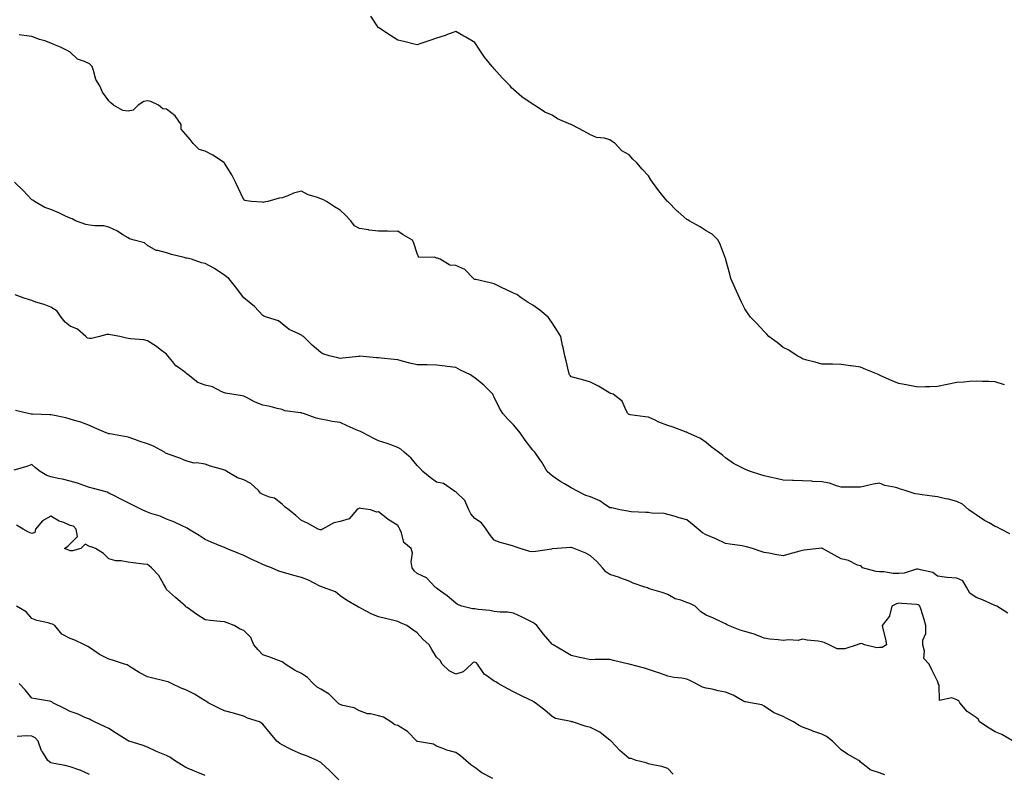
# Model space of a CAD drawing. Units: inches. Extents: x 971123 to 973763, y 7358618 to 7361258.
# Drawn here: x 971712 to 972223, y 7359265 to 7359656 of the extents above; entities that cross this region are included whole.
import ezdxf

# ---------------------------------------------------------------- set-up
doc = ezdxf.new("R2010")
doc.units = ezdxf.units.IN
doc.header["$MEASUREMENT"] = 0
doc.layers.add('Contour_97117358', color=7, linetype='Continuous', true_color=0x282a88)

msp = doc.modelspace()

# ---------------------------------------------------------------- linework, layer by layer
at = {"layer": 'Contour_97117358'}
for points in [[(972222.89, 7359466.76, 3303), (972218.05, 7359468.45, 3303), (972214.69, 7359468.56, 3303), (972211.37, 7359468.6, 3303), (972208.05, 7359468.7, 3303), (972204.62, 7359468.5, 3303), (972201.72, 7359468.25, 3303), (972198.05, 7359468.04, 3303), (972193.08, 7359466.95, 3303), (972193.03, 7359466.94, 3303), (972188.05, 7359465.87, 3303), (972184.15, 7359465.81, 3303), (972181.86, 7359465.73, 3303), (972178.05, 7359465.68, 3303), (972173.51, 7359466.46, 3303), (972172.72, 7359466.59, 3303), (972168.05, 7359467.43, 3303), (972164.9, 7359468.77, 3303), (972158.25, 7359471.73, 3303), (972158.05, 7359471.81, 3303), (972157.97, 7359471.84, 3303), (972157.72, 7359471.92, 3303), (972150.93, 7359474.8, 3303), (972148.05, 7359476, 3303), (972143.29, 7359476.68, 3303), (972142.87, 7359476.74, 3303), (972138.05, 7359477.41, 3303), (972133.65, 7359477.52, 3303), (972132.42, 7359477.55, 3303), (972128.05, 7359477.61, 3303), (972124.66, 7359478.53, 3303), (972120.34, 7359479.63, 3303), (972118.05, 7359480.23, 3303), (972117.03, 7359480.9, 3303), (972115.29, 7359481.92, 3303), (972110.88, 7359484.75, 3303), (972108.05, 7359486.21, 3303), (972104.92, 7359488.79, 3303), (972100.62, 7359491.92, 3303), (972099.38, 7359493.25, 3303), (972098.05, 7359494.51, 3303), (972094.54, 7359498.41, 3303), (972090.97, 7359501.92, 3303), (972089.81, 7359503.68, 3303), (972088.05, 7359506.28, 3303), (972086.19, 7359510.06, 3303), (972085.25, 7359511.92, 3303), (972083.03, 7359516.9, 3303), (972082.99, 7359516.97, 3303), (972080.82, 7359521.92, 3303), (972080.29, 7359524.15, 3303), (972078.26, 7359531.71, 3303), (972078.21, 7359531.92, 3303), (972078.18, 7359532.05, 3303), (972078.05, 7359532.41, 3303), (972075.41, 7359539.28, 3303), (972074.17, 7359541.92, 3303), (972071.09, 7359544.95, 3303), (972068.05, 7359546.75, 3303), (972064.95, 7359548.83, 3303), (972059.18, 7359551.92, 3303), (972058.52, 7359552.39, 3303), (972058.05, 7359552.65, 3303), (972053.49, 7359556.49, 3303), (972053.01, 7359556.88, 3303), (972048.05, 7359561.88, 3303), (972048.03, 7359561.9, 3303), (972048.02, 7359561.92, 3303), (972047.87, 7359562.1, 3303), (972043.53, 7359567.4, 3303), (972040.12, 7359571.92, 3303), (972039.37, 7359573.23, 3303), (972038.05, 7359575.2, 3303), (972034.77, 7359578.64, 3303), (972032.01, 7359581.92, 3303), (972030, 7359583.88, 3303), (972028.05, 7359586.17, 3303), (972024.33, 7359588.2, 3303), (972020.78, 7359591.92, 3303), (972019.21, 7359593.08, 3303), (972018.05, 7359593.97, 3303), (972015.25, 7359594.73, 3303), (972011.19, 7359595.06, 3303), (972008.05, 7359596.54, 3303), (972004.57, 7359598.44, 3303), (971998.35, 7359601.62, 3303), (971998.05, 7359601.77, 3303), (971997.94, 7359601.82, 3303), (971997.85, 7359601.92, 3303), (971990.86, 7359604.73, 3303), (971988.05, 7359606.61, 3303), (971984.33, 7359608.19, 3303), (971979.03, 7359611.92, 3303), (971978.3, 7359612.18, 3303), (971978.05, 7359612.31, 3303), (971976.77, 7359613.2, 3303), (971972.29, 7359616.16, 3303), (971968.05, 7359619.95, 3303), (971967.05, 7359620.92, 3303), (971966.3, 7359621.92, 3303), (971962.24, 7359626.1, 3303), (971958.05, 7359630.71, 3303), (971957.46, 7359631.33, 3303), (971957, 7359631.92, 3303), (971952.97, 7359636.84, 3303), (971952.7, 7359637.27, 3303), (971949.54, 7359641.92, 3303), (971948.98, 7359642.84, 3303), (971948.05, 7359644.42, 3303), (971943.26, 7359647.13, 3303), (971942.31, 7359647.66, 3303), (971938.05, 7359650.07, 3303), (971935.19, 7359649.06, 3303), (971932.07, 7359647.9, 3303), (971928.05, 7359646.6, 3303), (971924.61, 7359645.36, 3303), (971919.94, 7359643.82, 3303), (971918.05, 7359643.16, 3303), (971916.49, 7359643.48, 3303), (971911.08, 7359644.94, 3303), (971908.05, 7359645.51, 3303), (971904.22, 7359648.09, 3303), (971898.22, 7359651.92, 3303), (971898.05, 7359652.07, 3303), (971894.09, 7359657.96, 3303)], [(972225.61, 7359389.47, 3304), (972220.97, 7359391.92, 3304), (972219.03, 7359392.9, 3304), (972218.05, 7359393.32, 3304), (972214.81, 7359395.16, 3304), (972212.51, 7359396.38, 3304), (972208.05, 7359399.42, 3304), (972206.54, 7359400.4, 3304), (972204.34, 7359401.92, 3304), (972201.03, 7359404.9, 3304), (972198.05, 7359406.37, 3304), (972193.7, 7359407.57, 3304), (972192.21, 7359407.76, 3304), (972188.05, 7359408.65, 3304), (972185.22, 7359409.09, 3304), (972180.18, 7359409.8, 3304), (972178.05, 7359410.12, 3304), (972176.47, 7359410.33, 3304), (972171.31, 7359411.92, 3304), (972168.83, 7359412.7, 3304), (972168.05, 7359413.09, 3304), (972166.36, 7359413.61, 3304), (972160.68, 7359414.55, 3304), (972158.05, 7359415.79, 3304), (972154.74, 7359415.23, 3304), (972150.29, 7359414.16, 3304), (972148.05, 7359413.73, 3304), (972146.21, 7359413.76, 3304), (972139.92, 7359413.79, 3304), (972138.05, 7359413.8, 3304), (972135.59, 7359414.38, 3304), (972131.95, 7359415.82, 3304), (972128.05, 7359416.42, 3304), (972123.25, 7359416.73, 3304), (972122.89, 7359416.76, 3304), (972118.05, 7359417.03, 3304), (972113.34, 7359417.21, 3304), (972112.78, 7359417.2, 3304), (972108.05, 7359417.36, 3304), (972104.42, 7359418.28, 3304), (972101.04, 7359418.93, 3304), (972098.05, 7359419.63, 3304), (972096.33, 7359420.2, 3304), (972090.94, 7359421.92, 3304), (972088.84, 7359422.71, 3304), (972088.05, 7359422.99, 3304), (972085.69, 7359424.28, 3304), (972082.14, 7359426.01, 3304), (972078.05, 7359428.89, 3304), (972076.5, 7359430.36, 3304), (972074.41, 7359431.92, 3304), (972070.7, 7359434.57, 3304), (972068.05, 7359436.95, 3304), (972065.06, 7359438.93, 3304), (972058.57, 7359441.92, 3304), (972058.22, 7359442.09, 3304), (972058.05, 7359442.17, 3304), (972057.66, 7359442.31, 3304), (972050.95, 7359444.82, 3304), (972048.05, 7359445.8, 3304), (972043.53, 7359447.4, 3304), (972041.52, 7359448.46, 3304), (972038.05, 7359450.05, 3304), (972036.35, 7359450.22, 3304), (972028.64, 7359451.33, 3304), (972028.05, 7359451.4, 3304), (972027.71, 7359451.58, 3304), (972027.42, 7359451.92, 3304), (972026.52, 7359453.45, 3304), (972024.43, 7359458.3, 3304), (972019.68, 7359461.92, 3304), (972018.47, 7359462.34, 3304), (972018.05, 7359462.49, 3304), (972016.66, 7359463.31, 3304), (972012.19, 7359466.06, 3304), (972008.05, 7359468.2, 3304), (972005.19, 7359469.06, 3304), (971999.38, 7359470.59, 3304), (971998.05, 7359470.97, 3304), (971997.56, 7359471.43, 3304), (971997.04, 7359471.92, 3304), (971996.74, 7359473.23, 3304), (971995.35, 7359479.22, 3304), (971994.74, 7359481.92, 3304), (971993.77, 7359486.2, 3304), (971993.4, 7359487.27, 3304), (971992.63, 7359491.92, 3304), (971990.85, 7359494.73, 3304), (971988.05, 7359499.05, 3304), (971986.85, 7359500.72, 3304), (971986.12, 7359501.92, 3304), (971981.69, 7359505.57, 3304), (971978.05, 7359508.06, 3304), (971975.62, 7359509.49, 3304), (971972.04, 7359511.92, 3304), (971969.72, 7359513.59, 3304), (971968.05, 7359514.4, 3304), (971963.35, 7359516.61, 3304), (971962.93, 7359516.81, 3304), (971958.05, 7359519.28, 3304), (971955.91, 7359519.78, 3304), (971948.58, 7359521.39, 3304), (971948.05, 7359521.51, 3304), (971947.72, 7359521.58, 3304), (971947.32, 7359521.92, 3304), (971942.78, 7359526.65, 3304), (971938.05, 7359528.69, 3304), (971934.97, 7359528.84, 3304), (971929.93, 7359531.92, 3304), (971928.67, 7359532.53, 3304), (971928.05, 7359532.55, 3304), (971926.99, 7359532.99, 3304), (971918.95, 7359532.82, 3304), (971918.05, 7359534.92, 3304), (971916.41, 7359540.28, 3304), (971915.61, 7359541.92, 3304), (971910.76, 7359544.63, 3304), (971908.05, 7359546.49, 3304), (971903.58, 7359546.39, 3304), (971902.69, 7359546.56, 3304), (971898.05, 7359546.5, 3304), (971893.18, 7359547.05, 3304), (971892.81, 7359547.16, 3304), (971888.05, 7359547.92, 3304), (971885.5, 7359549.37, 3304), (971883.71, 7359551.92, 3304), (971880.89, 7359554.76, 3304), (971878.05, 7359557.34, 3304), (971875.22, 7359559.09, 3304), (971870.94, 7359561.92, 3304), (971869.05, 7359562.92, 3304), (971868.05, 7359563.26, 3304), (971865.85, 7359564.11, 3304), (971861.57, 7359565.44, 3304), (971858.05, 7359567.24, 3304), (971853.82, 7359566.15, 3304), (971850.9, 7359564.77, 3304), (971848.05, 7359563.73, 3304), (971846.39, 7359563.58, 3304), (971840.52, 7359561.92, 3304), (971838.46, 7359561.51, 3304), (971838.05, 7359561.4, 3304), (971837.62, 7359561.49, 3304), (971831.99, 7359561.92, 3304), (971828.63, 7359562.5, 3304), (971828.05, 7359562.83, 3304), (971825.1, 7359568.97, 3304), (971823.8, 7359571.92, 3304), (971821.91, 7359575.78, 3304), (971818.05, 7359581.84, 3304), (971818.01, 7359581.88, 3304), (971818, 7359581.92, 3304), (971812.07, 7359585.94, 3304), (971808.05, 7359588.07, 3304), (971804.95, 7359588.82, 3304), (971801.76, 7359591.92, 3304), (971800.23, 7359594.1, 3304), (971798.05, 7359596.73, 3304), (971795.55, 7359599.42, 3304), (971795.55, 7359601.92, 3304), (971792.46, 7359606.34, 3304), (971788.05, 7359609.8, 3304), (971786.13, 7359610, 3304), (971783.81, 7359611.92, 3304), (971779.88, 7359613.74, 3304), (971778.05, 7359614.06, 3304), (971776.17, 7359613.79, 3304), (971773.28, 7359611.92, 3304), (971770.7, 7359609.27, 3304), (971768.05, 7359608.69, 3304), (971765.31, 7359609.18, 3304), (971760.48, 7359611.92, 3304), (971759.17, 7359613.04, 3304), (971758.05, 7359614.18, 3304), (971754.74, 7359618.61, 3304), (971753.34, 7359621.92, 3304), (971751.33, 7359625.2, 3304), (971750.17, 7359629.8, 3304), (971749.34, 7359631.92, 3304), (971748.8, 7359632.67, 3304), (971748.05, 7359633.29, 3304), (971745.37, 7359634.6, 3304), (971741.84, 7359635.71, 3304), (971738.05, 7359639.43, 3304), (971736.45, 7359640.31, 3304), (971733.07, 7359641.92, 3304), (971729.45, 7359643.31, 3304), (971728.05, 7359644.08, 3304), (971724.81, 7359645.16, 3304), (971722.01, 7359645.89, 3304), (971718.05, 7359647.57, 3304), (971714.08, 7359647.95, 3304), (971711.59, 7359648.38, 3304)], [(972224.54, 7359348.41, 3305), (972218.8, 7359351.92, 3305), (972218.32, 7359352.19, 3305), (972218.05, 7359352.3, 3305), (972217.41, 7359352.57, 3305), (972211.45, 7359355.32, 3305), (972208.05, 7359356.45, 3305), (972204.89, 7359358.75, 3305), (972203.12, 7359361.92, 3305), (972201.27, 7359365.14, 3305), (972198.05, 7359366.55, 3305), (972193.09, 7359366.88, 3305), (972192.98, 7359366.85, 3305), (972188.05, 7359367.52, 3305), (972185.56, 7359369.43, 3305), (972179.2, 7359370.77, 3305), (972178.05, 7359371.23, 3305), (972177.25, 7359371.12, 3305), (972170.85, 7359369.12, 3305), (972168.05, 7359368.88, 3305), (972165.1, 7359368.97, 3305), (972160.22, 7359369.75, 3305), (972158.05, 7359369.85, 3305), (972156.18, 7359370.05, 3305), (972149.11, 7359371.92, 3305), (972148.66, 7359372.53, 3305), (972148.05, 7359372.88, 3305), (972146.62, 7359373.35, 3305), (972141.9, 7359375.77, 3305), (972138.05, 7359376.47, 3305), (972134.64, 7359378.51, 3305), (972128.39, 7359381.92, 3305), (972128.14, 7359382.01, 3305), (972128.05, 7359382.03, 3305), (972127.93, 7359382.04, 3305), (972126.53, 7359381.92, 3305), (972118.93, 7359381.04, 3305), (972118.05, 7359380.96, 3305), (972116.7, 7359380.57, 3305), (972110.93, 7359379.04, 3305), (972108.05, 7359378.14, 3305), (972104.68, 7359378.55, 3305), (972100.47, 7359379.5, 3305), (972098.05, 7359379.86, 3305), (972096.53, 7359380.4, 3305), (972092.04, 7359381.92, 3305), (972088.93, 7359382.8, 3305), (972088.05, 7359383.03, 3305), (972086.68, 7359383.29, 3305), (972080.23, 7359384.1, 3305), (972078.05, 7359384.58, 3305), (972073.09, 7359386.88, 3305), (972073.04, 7359386.91, 3305), (972068.05, 7359388.96, 3305), (972066.11, 7359389.98, 3305), (972063.81, 7359391.92, 3305), (972060.76, 7359394.62, 3305), (972058.05, 7359396.74, 3305), (972053.95, 7359397.82, 3305), (972051.35, 7359398.62, 3305), (972048.05, 7359399.55, 3305), (972046.17, 7359400.05, 3305), (972039.72, 7359400.25, 3305), (972038.05, 7359400.55, 3305), (972036.78, 7359400.65, 3305), (972029.02, 7359400.95, 3305), (972028.05, 7359401.02, 3305), (972027.37, 7359401.24, 3305), (972023.25, 7359401.92, 3305), (972019.07, 7359402.93, 3305), (972018.05, 7359403.06, 3305), (972014.7, 7359405.27, 3305), (972012.8, 7359406.67, 3305), (972008.05, 7359408.71, 3305), (972005.55, 7359409.42, 3305), (972000.49, 7359411.92, 3305), (971999.03, 7359412.89, 3305), (971998.05, 7359413.46, 3305), (971994.5, 7359415.48, 3305), (971992.6, 7359416.47, 3305), (971988.05, 7359419.63, 3305), (971986.82, 7359420.68, 3305), (971985.57, 7359421.92, 3305), (971982.77, 7359426.64, 3305), (971981.35, 7359428.62, 3305), (971979.07, 7359431.92, 3305), (971978.55, 7359432.42, 3305), (971978.05, 7359432.84, 3305), (971974.16, 7359438.03, 3305), (971971.5, 7359441.92, 3305), (971970, 7359443.87, 3305), (971968.05, 7359446.09, 3305), (971965.12, 7359448.99, 3305), (971962.54, 7359451.92, 3305), (971960.86, 7359454.73, 3305), (971958.05, 7359460.44, 3305), (971957.49, 7359461.37, 3305), (971957.26, 7359461.92, 3305), (971952.72, 7359466.59, 3305), (971948.05, 7359470.51, 3305), (971947.12, 7359470.99, 3305), (971945.75, 7359471.92, 3305), (971940.62, 7359474.48, 3305), (971938.05, 7359475.75, 3305), (971933.63, 7359476.34, 3305), (971932.61, 7359476.49, 3305), (971928.05, 7359477.09, 3305), (971923.27, 7359477.14, 3305), (971922.81, 7359477.16, 3305), (971918.05, 7359477.22, 3305), (971914.23, 7359478.1, 3305), (971910.98, 7359478.99, 3305), (971908.05, 7359479.71, 3305), (971906.12, 7359479.98, 3305), (971899.3, 7359480.67, 3305), (971898.05, 7359480.83, 3305), (971896.91, 7359480.78, 3305), (971888.34, 7359481.63, 3305), (971888.05, 7359481.61, 3305), (971887.72, 7359481.59, 3305), (971879.39, 7359480.58, 3305), (971878.05, 7359480.53, 3305), (971876.91, 7359480.78, 3305), (971872.46, 7359481.92, 3305), (971869.09, 7359482.96, 3305), (971868.05, 7359483.6, 3305), (971863.58, 7359487.45, 3305), (971859.05, 7359491.92, 3305), (971858.44, 7359492.31, 3305), (971858.05, 7359492.55, 3305), (971856.69, 7359493.28, 3305), (971851.63, 7359495.5, 3305), (971848.05, 7359498.38, 3305), (971846.07, 7359499.94, 3305), (971839.81, 7359501.92, 3305), (971838.55, 7359502.42, 3305), (971838.05, 7359502.82, 3305), (971833.61, 7359507.47, 3305), (971828.09, 7359511.92, 3305), (971828.05, 7359511.96, 3305), (971823.81, 7359517.69, 3305), (971820.37, 7359521.92, 3305), (971819.05, 7359522.91, 3305), (971818.05, 7359523.73, 3305), (971813.13, 7359527, 3305), (971812.81, 7359527.17, 3305), (971808.05, 7359529.75, 3305), (971806.22, 7359530.09, 3305), (971800.9, 7359531.92, 3305), (971798.6, 7359532.46, 3305), (971798.05, 7359532.58, 3305), (971797.13, 7359532.84, 3305), (971790.63, 7359534.5, 3305), (971788.05, 7359535.27, 3305), (971783.51, 7359536.46, 3305), (971782.56, 7359536.43, 3305), (971778.05, 7359539.07, 3305), (971776.65, 7359540.52, 3305), (971771.26, 7359541.92, 3305), (971768.75, 7359542.62, 3305), (971768.05, 7359542.99, 3305), (971765.33, 7359544.65, 3305), (971762.56, 7359546.44, 3305), (971758.05, 7359548.65, 3305), (971755.42, 7359549.3, 3305), (971750.72, 7359549.26, 3305), (971748.05, 7359549.69, 3305), (971746.17, 7359550.04, 3305), (971740.79, 7359551.92, 3305), (971739.05, 7359552.92, 3305), (971738.05, 7359553.22, 3305), (971735.62, 7359554.35, 3305), (971732.15, 7359556.03, 3305), (971728.05, 7359557.81, 3305), (971724.9, 7359558.77, 3305), (971719.41, 7359561.92, 3305), (971718.66, 7359562.53, 3305), (971718.05, 7359562.78, 3305), (971713.67, 7359567.55, 3305), (971709.15, 7359571.92, 3305)], [(972227.34, 7359281.92, 3306), (972221.49, 7359285.36, 3306), (972218.05, 7359286.73, 3306), (972214.84, 7359288.7, 3306), (972209.86, 7359291.92, 3306), (972209.28, 7359293.15, 3306), (972208.05, 7359294.23, 3306), (972203.42, 7359297.29, 3306), (972199.64, 7359301.92, 3306), (972199.09, 7359302.95, 3306), (972198.05, 7359303.42, 3306), (972195.58, 7359304.39, 3306), (972189.13, 7359303, 3306), (972188.92, 7359311.05, 3306), (972188.42, 7359311.92, 3306), (972188.33, 7359312.2, 3306), (972188.05, 7359313.07, 3306), (972185.15, 7359319.02, 3306), (972183.7, 7359321.92, 3306), (972181, 7359324.87, 3306), (972181.36, 7359328.61, 3306), (972180.43, 7359331.92, 3306), (972180.43, 7359334.3, 3306), (972182.08, 7359337.89, 3306), (972182.08, 7359341.92, 3306), (972181.15, 7359345.01, 3306), (972179.36, 7359350.61, 3306), (972178.96, 7359351.92, 3306), (972178.55, 7359352.42, 3306), (972178.05, 7359352.75, 3306), (972177.14, 7359352.82, 3306), (972169.54, 7359353.41, 3306), (972168.05, 7359353.54, 3306), (972166.76, 7359353.21, 3306), (972164.3, 7359351.92, 3306), (972163.17, 7359347.03, 3306), (972163.22, 7359346.75, 3306), (972159.42, 7359341.92, 3306), (972159.77, 7359340.2, 3306), (972161.04, 7359334.91, 3306), (972161.59, 7359331.92, 3306), (972159.41, 7359330.56, 3306), (972158.05, 7359330.63, 3306), (972156.59, 7359330.46, 3306), (972150.15, 7359331.92, 3306), (972148.83, 7359332.7, 3306), (972148.05, 7359332.46, 3306), (972147.58, 7359332.39, 3306), (972146.31, 7359331.92, 3306), (972140.05, 7359329.92, 3306), (972138.05, 7359329.83, 3306), (972136.06, 7359329.93, 3306), (972131.92, 7359331.92, 3306), (972129.33, 7359333.2, 3306), (972128.05, 7359333.49, 3306), (972126.14, 7359333.84, 3306), (972120.44, 7359334.31, 3306), (972118.05, 7359334.86, 3306), (972115.74, 7359334.23, 3306), (972110.73, 7359334.59, 3306), (972108.05, 7359334.18, 3306), (972105.36, 7359334.6, 3306), (972101.03, 7359334.89, 3306), (972098.05, 7359335.47, 3306), (972093.5, 7359337.37, 3306), (972092.4, 7359337.57, 3306), (972088.05, 7359338.88, 3306), (972085.65, 7359339.52, 3306), (972079.66, 7359341.92, 3306), (972078.59, 7359342.45, 3306), (972078.05, 7359342.79, 3306), (972076.43, 7359343.54, 3306), (972071.89, 7359345.76, 3306), (972068.05, 7359347.41, 3306), (972065.27, 7359349.14, 3306), (972062.32, 7359351.92, 3306), (972059.56, 7359353.43, 3306), (972058.05, 7359353.84, 3306), (972054.92, 7359355.04, 3306), (972051.97, 7359355.84, 3306), (972048.05, 7359358.05, 3306), (972045.17, 7359359.04, 3306), (972039.07, 7359360.9, 3306), (972038.05, 7359361.23, 3306), (972037.58, 7359361.45, 3306), (972036.17, 7359361.92, 3306), (972030.11, 7359363.98, 3306), (972028.05, 7359364.92, 3306), (972023.19, 7359366.78, 3306), (972022.99, 7359366.86, 3306), (972018.05, 7359368.45, 3306), (972015.89, 7359369.76, 3306), (972014.23, 7359371.92, 3306), (972011.23, 7359375.11, 3306), (972008.05, 7359378.19, 3306), (972005.65, 7359379.52, 3306), (971999.58, 7359381.92, 3306), (971998.43, 7359382.3, 3306), (971998.05, 7359382.46, 3306), (971997.57, 7359382.4, 3306), (971990.72, 7359381.92, 3306), (971988.26, 7359381.71, 3306), (971988.05, 7359381.66, 3306), (971987.77, 7359381.63, 3306), (971979.63, 7359380.34, 3306), (971978.05, 7359380.21, 3306), (971976.45, 7359380.32, 3306), (971971.55, 7359381.92, 3306), (971968.89, 7359382.76, 3306), (971968.05, 7359383.14, 3306), (971966.25, 7359383.71, 3306), (971961.08, 7359384.95, 3306), (971958.05, 7359386.17, 3306), (971955.54, 7359389.41, 3306), (971953.9, 7359391.92, 3306), (971951.44, 7359395.31, 3306), (971948.05, 7359397.5, 3306), (971945.96, 7359399.83, 3306), (971944.93, 7359401.92, 3306), (971942.86, 7359406.73, 3306), (971938.05, 7359411.26, 3306), (971937.57, 7359411.44, 3306), (971936.84, 7359411.92, 3306), (971931.78, 7359415.65, 3306), (971928.05, 7359416.39, 3306), (971924.85, 7359418.71, 3306), (971921.04, 7359421.92, 3306), (971919.61, 7359423.48, 3306), (971918.05, 7359424.96, 3306), (971914.89, 7359428.76, 3306), (971911.35, 7359431.92, 3306), (971909.62, 7359433.49, 3306), (971908.05, 7359434.3, 3306), (971904.37, 7359435.6, 3306), (971902.46, 7359436.33, 3306), (971898.05, 7359437.75, 3306), (971895.22, 7359439.09, 3306), (971890.05, 7359441.92, 3306), (971888.67, 7359442.54, 3306), (971888.05, 7359442.83, 3306), (971886.43, 7359443.54, 3306), (971881.74, 7359445.61, 3306), (971878.05, 7359447.19, 3306), (971873.96, 7359447.83, 3306), (971871.65, 7359448.31, 3306), (971868.05, 7359448.93, 3306), (971865.7, 7359449.57, 3306), (971859.05, 7359451.92, 3306), (971858.29, 7359452.17, 3306), (971858.05, 7359452.24, 3306), (971857.6, 7359452.37, 3306), (971849.43, 7359453.3, 3306), (971848.05, 7359453.95, 3306), (971845.46, 7359454.51, 3306), (971841.74, 7359455.61, 3306), (971838.05, 7359456.26, 3306), (971834, 7359457.87, 3306), (971829.92, 7359460.06, 3306), (971828.05, 7359460.96, 3306), (971827.22, 7359461.09, 3306), (971821.95, 7359461.92, 3306), (971818.62, 7359462.48, 3306), (971818.05, 7359462.71, 3306), (971816.78, 7359463.19, 3306), (971811.87, 7359465.74, 3306), (971808.05, 7359466.67, 3306), (971804.2, 7359468.07, 3306), (971799.15, 7359471.92, 3306), (971798.61, 7359472.48, 3306), (971798.05, 7359472.99, 3306), (971794.21, 7359475.75, 3306), (971792.8, 7359476.66, 3306), (971791.24, 7359478.73, 3306), (971788.66, 7359481.92, 3306), (971788.37, 7359482.24, 3306), (971788.05, 7359482.69, 3306), (971784.75, 7359485.22, 3306), (971782.85, 7359486.72, 3306), (971778.05, 7359489.68, 3306), (971776.29, 7359490.16, 3306), (971769.35, 7359490.62, 3306), (971768.05, 7359490.88, 3306), (971767.19, 7359491.06, 3306), (971763.75, 7359491.92, 3306), (971758.91, 7359492.78, 3306), (971758.05, 7359492.87, 3306), (971756.97, 7359493, 3306), (971753.14, 7359491.92, 3306), (971749.08, 7359490.89, 3306), (971748.05, 7359490.8, 3306), (971747.07, 7359490.94, 3306), (971746.08, 7359491.92, 3306), (971741.85, 7359495.72, 3306), (971738.05, 7359497.31, 3306), (971735.39, 7359499.26, 3306), (971733.26, 7359501.92, 3306), (971731.17, 7359505.05, 3306), (971728.05, 7359507.08, 3306), (971724.57, 7359508.45, 3306), (971720.25, 7359509.73, 3306), (971718.05, 7359510.48, 3306), (971716.97, 7359510.83, 3306), (971713.66, 7359511.92, 3306), (971709.54, 7359513.42, 3306)], [(972160.67, 7359264.53, 3307), (972158.05, 7359265.57, 3307), (972153.15, 7359267.02, 3307), (972151.7, 7359268.27, 3307), (972148.05, 7359271.01, 3307), (972147.71, 7359271.58, 3307), (972147.28, 7359271.92, 3307), (972141.33, 7359275.21, 3307), (972138.05, 7359277.53, 3307), (972135.9, 7359279.77, 3307), (972133.5, 7359281.92, 3307), (972130.44, 7359284.32, 3307), (972128.05, 7359285.53, 3307), (972123.32, 7359287.19, 3307), (972122.37, 7359287.6, 3307), (972118.05, 7359289.3, 3307), (972116.24, 7359290.11, 3307), (972113.29, 7359291.92, 3307), (972109.92, 7359293.79, 3307), (972108.05, 7359294.75, 3307), (972103.25, 7359296.72, 3307), (972102.93, 7359296.81, 3307), (972098.05, 7359300.15, 3307), (972096.93, 7359300.8, 3307), (972091.03, 7359301.92, 3307), (972088.42, 7359302.29, 3307), (972088.05, 7359302.36, 3307), (972087.12, 7359302.85, 3307), (972082.01, 7359305.88, 3307), (972078.05, 7359307.37, 3307), (972074.29, 7359308.16, 3307), (972071.09, 7359308.88, 3307), (972068.05, 7359309.53, 3307), (972066.09, 7359309.96, 3307), (972062.63, 7359311.92, 3307), (972059.62, 7359313.5, 3307), (972058.05, 7359314.12, 3307), (972055.35, 7359314.62, 3307), (972051.18, 7359315.06, 3307), (972048.05, 7359315.74, 3307), (972043.48, 7359317.35, 3307), (972042.18, 7359317.79, 3307), (972038.05, 7359319.21, 3307), (972036.01, 7359319.88, 3307), (972028.1, 7359321.87, 3307), (972028.05, 7359321.89, 3307), (972028.02, 7359321.89, 3307), (972027.86, 7359321.92, 3307), (972020.02, 7359323.9, 3307), (972018.05, 7359324.29, 3307), (972015.73, 7359324.25, 3307), (972010.37, 7359324.25, 3307), (972008.05, 7359324.21, 3307), (972005.1, 7359324.87, 3307), (972001.65, 7359325.53, 3307), (971998.05, 7359326.42, 3307), (971994.54, 7359328.41, 3307), (971988.66, 7359331.92, 3307), (971988.29, 7359332.17, 3307), (971988.05, 7359332.35, 3307), (971983.56, 7359337.43, 3307), (971980.07, 7359341.92, 3307), (971979.05, 7359342.92, 3307), (971978.05, 7359343.49, 3307), (971974.89, 7359345.08, 3307), (971972.47, 7359346.34, 3307), (971968.05, 7359348.39, 3307), (971964.97, 7359348.84, 3307), (971961.05, 7359348.92, 3307), (971958.05, 7359349.28, 3307), (971955.8, 7359349.68, 3307), (971949.64, 7359350.33, 3307), (971948.05, 7359350.58, 3307), (971946.71, 7359350.58, 3307), (971941.25, 7359351.92, 3307), (971938.97, 7359352.84, 3307), (971938.05, 7359353.56, 3307), (971933.57, 7359357.44, 3307), (971930.22, 7359359.76, 3307), (971928.05, 7359361.31, 3307), (971927.74, 7359361.61, 3307), (971927.33, 7359361.92, 3307), (971922.84, 7359366.71, 3307), (971918.05, 7359368.89, 3307), (971916.45, 7359370.32, 3307), (971915.4, 7359371.92, 3307), (971914.95, 7359375.02, 3307), (971915.63, 7359379.5, 3307), (971914.91, 7359381.92, 3307), (971911.17, 7359385.03, 3307), (971909.94, 7359390.03, 3307), (971909.05, 7359391.92, 3307), (971908.78, 7359392.65, 3307), (971908.05, 7359393.78, 3307), (971903.07, 7359396.93, 3307), (971902.91, 7359397.06, 3307), (971898.05, 7359400.87, 3307), (971896.91, 7359400.78, 3307), (971893.99, 7359401.92, 3307), (971888.83, 7359402.7, 3307), (971888.05, 7359402.76, 3307), (971887.45, 7359402.51, 3307), (971886.74, 7359401.92, 3307), (971882.71, 7359397.26, 3307), (971878.05, 7359395.97, 3307), (971874.75, 7359395.22, 3307), (971868.96, 7359391.92, 3307), (971868.4, 7359391.57, 3307), (971868.05, 7359391.53, 3307), (971867.75, 7359391.61, 3307), (971866.76, 7359391.92, 3307), (971861.1, 7359394.97, 3307), (971858.05, 7359396.47, 3307), (971855.1, 7359398.97, 3307), (971851.5, 7359401.92, 3307), (971849.56, 7359403.43, 3307), (971848.05, 7359404.91, 3307), (971844.08, 7359407.95, 3307), (971841.43, 7359408.54, 3307), (971838.05, 7359409.92, 3307), (971836.82, 7359410.69, 3307), (971835.72, 7359411.92, 3307), (971831.8, 7359415.67, 3307), (971828.05, 7359417.48, 3307), (971824.75, 7359418.62, 3307), (971819.27, 7359421.92, 3307), (971818.54, 7359422.41, 3307), (971818.05, 7359422.6, 3307), (971817.06, 7359422.91, 3307), (971810.76, 7359424.63, 3307), (971808.05, 7359425.6, 3307), (971803.67, 7359426.3, 3307), (971802.4, 7359426.26, 3307), (971798.05, 7359427.34, 3307), (971794.85, 7359428.71, 3307), (971789.36, 7359430.61, 3307), (971788.05, 7359431.11, 3307), (971787.53, 7359431.4, 3307), (971786.94, 7359431.92, 3307), (971781.2, 7359435.07, 3307), (971778.05, 7359436.25, 3307), (971773.76, 7359437.63, 3307), (971771.55, 7359438.42, 3307), (971768.05, 7359439.61, 3307), (971766.12, 7359439.99, 3307), (971758.62, 7359441.36, 3307), (971758.05, 7359441.46, 3307), (971757.68, 7359441.55, 3307), (971756.76, 7359441.92, 3307), (971750.67, 7359444.54, 3307), (971748.05, 7359445.75, 3307), (971743.51, 7359447.38, 3307), (971742.23, 7359447.74, 3307), (971738.05, 7359449.07, 3307), (971735.82, 7359449.69, 3307), (971728.95, 7359451.03, 3307), (971728.05, 7359451.25, 3307), (971727.45, 7359451.32, 3307), (971718.39, 7359451.58, 3307), (971718.05, 7359451.62, 3307), (971717.77, 7359451.63, 3307), (971716.15, 7359451.92, 3307), (971709.68, 7359453.55, 3307)], [(972050.93, 7359264.8, 3308), (972048.05, 7359267.88, 3308), (972045.01, 7359268.88, 3308), (972040.34, 7359269.63, 3308), (972038.05, 7359270.23, 3308), (972036.82, 7359270.69, 3308), (972031.62, 7359271.92, 3308), (972029.05, 7359272.92, 3308), (972028.05, 7359272.99, 3308), (972023.21, 7359277.08, 3308), (972018.72, 7359281.92, 3308), (972018.46, 7359282.33, 3308), (972018.05, 7359282.51, 3308), (972015.55, 7359284.42, 3308), (972012.8, 7359286.67, 3308), (972008.05, 7359289.06, 3308), (972005.79, 7359289.66, 3308), (971998.61, 7359291.92, 3308), (971998.19, 7359292.06, 3308), (971998.05, 7359292.09, 3308), (971997.79, 7359292.18, 3308), (971989.82, 7359293.69, 3308), (971988.05, 7359294.72, 3308), (971984.22, 7359298.09, 3308), (971979.34, 7359301.92, 3308), (971978.51, 7359302.38, 3308), (971978.05, 7359302.7, 3308), (971976.57, 7359303.41, 3308), (971971.78, 7359305.65, 3308), (971968.05, 7359307.49, 3308), (971965.17, 7359309.04, 3308), (971960.04, 7359311.92, 3308), (971958.81, 7359312.68, 3308), (971958.05, 7359313.16, 3308), (971953.73, 7359316.24, 3308), (971952.87, 7359316.75, 3308), (971952.39, 7359317.58, 3308), (971949.32, 7359321.92, 3308), (971948.78, 7359322.65, 3308), (971948.05, 7359322.96, 3308), (971947.17, 7359322.8, 3308), (971946.2, 7359321.92, 3308), (971941.97, 7359318, 3308), (971938.05, 7359316.66, 3308), (971934.62, 7359318.49, 3308), (971931.05, 7359321.92, 3308), (971929.93, 7359323.8, 3308), (971928.05, 7359325.52, 3308), (971925.6, 7359329.47, 3308), (971924.3, 7359331.92, 3308), (971920.96, 7359334.83, 3308), (971918.05, 7359338.2, 3308), (971915.86, 7359339.73, 3308), (971912.71, 7359341.92, 3308), (971909.49, 7359343.35, 3308), (971908.05, 7359344.12, 3308), (971905.18, 7359344.79, 3308), (971901.69, 7359345.56, 3308), (971898.05, 7359346.44, 3308), (971894.21, 7359348.08, 3308), (971889.33, 7359350.64, 3308), (971888.05, 7359351.27, 3308), (971887.66, 7359351.53, 3308), (971886.78, 7359351.92, 3308), (971881.32, 7359355.19, 3308), (971878.05, 7359357.31, 3308), (971875.6, 7359359.47, 3308), (971868.86, 7359361.92, 3308), (971868.26, 7359362.14, 3308), (971868.05, 7359362.21, 3308), (971867.5, 7359362.46, 3308), (971861.63, 7359365.5, 3308), (971858.05, 7359366.88, 3308), (971854, 7359367.87, 3308), (971851.13, 7359368.84, 3308), (971848.05, 7359369.72, 3308), (971846.25, 7359370.13, 3308), (971842.43, 7359371.92, 3308), (971839.2, 7359373.07, 3308), (971838.05, 7359373.53, 3308), (971835, 7359374.97, 3308), (971832.35, 7359376.22, 3308), (971828.05, 7359378.28, 3308), (971825.48, 7359379.35, 3308), (971819.11, 7359381.92, 3308), (971818.43, 7359382.3, 3308), (971818.05, 7359382.45, 3308), (971817.13, 7359382.84, 3308), (971811.24, 7359385.12, 3308), (971808.05, 7359386.59, 3308), (971804.87, 7359388.74, 3308), (971799.46, 7359391.92, 3308), (971798.63, 7359392.5, 3308), (971798.05, 7359392.84, 3308), (971796.44, 7359393.53, 3308), (971791.84, 7359395.71, 3308), (971788.05, 7359397.13, 3308), (971784.73, 7359398.6, 3308), (971779.94, 7359400.03, 3308), (971778.05, 7359400.71, 3308), (971777.18, 7359401.05, 3308), (971775.36, 7359401.92, 3308), (971770.55, 7359404.42, 3308), (971768.05, 7359405.55, 3308), (971763.89, 7359407.76, 3308), (971760.6, 7359409.37, 3308), (971758.05, 7359410.65, 3308), (971757.18, 7359411.05, 3308), (971754.13, 7359411.92, 3308), (971749.41, 7359413.28, 3308), (971748.05, 7359413.56, 3308), (971745.57, 7359414.4, 3308), (971741.85, 7359415.72, 3308), (971738.05, 7359416.92, 3308), (971733.99, 7359417.86, 3308), (971731.72, 7359418.25, 3308), (971728.05, 7359419.01, 3308), (971725.83, 7359419.71, 3308), (971722.38, 7359421.92, 3308), (971719.97, 7359423.84, 3308), (971718.05, 7359425.44, 3308), (971715.45, 7359424.51, 3308), (971708.75, 7359422.62, 3308)], [(971957.35, 7359262.63, 3309), (971951.7, 7359265.57, 3309), (971948.05, 7359268.36, 3309), (971945.86, 7359269.73, 3309), (971943.33, 7359271.92, 3309), (971940.48, 7359274.36, 3309), (971938.05, 7359276.03, 3309), (971933.51, 7359277.38, 3309), (971931.97, 7359278.01, 3309), (971928.05, 7359279.37, 3309), (971926.47, 7359280.34, 3309), (971918.22, 7359281.75, 3309), (971918.05, 7359281.81, 3309), (971917.98, 7359281.85, 3309), (971917.89, 7359281.92, 3309), (971913.04, 7359286.91, 3309), (971908.05, 7359290.03, 3309), (971906.51, 7359290.38, 3309), (971904.4, 7359291.92, 3309), (971900.58, 7359294.44, 3309), (971898.05, 7359295.11, 3309), (971893.9, 7359296.07, 3309), (971892.36, 7359296.23, 3309), (971888.05, 7359297.65, 3309), (971885.38, 7359299.25, 3309), (971879.44, 7359300.53, 3309), (971878.05, 7359301.04, 3309), (971877.48, 7359301.35, 3309), (971876.82, 7359301.92, 3309), (971872.46, 7359306.34, 3309), (971868.05, 7359309.03, 3309), (971866.2, 7359310.07, 3309), (971864.13, 7359311.92, 3309), (971861.17, 7359315.04, 3309), (971858.05, 7359317.05, 3309), (971854.78, 7359318.65, 3309), (971849.62, 7359321.92, 3309), (971848.74, 7359322.61, 3309), (971848.05, 7359323.15, 3309), (971846.14, 7359323.83, 3309), (971841.69, 7359325.56, 3309), (971838.05, 7359326.75, 3309), (971835.48, 7359329.35, 3309), (971833.37, 7359331.92, 3309), (971831.8, 7359335.67, 3309), (971828.05, 7359339.4, 3309), (971826.17, 7359340.04, 3309), (971823.14, 7359341.92, 3309), (971819.44, 7359343.31, 3309), (971818.05, 7359343.83, 3309), (971815.86, 7359344.11, 3309), (971810.61, 7359344.48, 3309), (971808.05, 7359344.85, 3309), (971803.77, 7359347.64, 3309), (971798.67, 7359351.3, 3309), (971798.05, 7359351.74, 3309), (971797.93, 7359351.81, 3309), (971797.83, 7359351.92, 3309), (971792.69, 7359356.56, 3309), (971788.05, 7359360.71, 3309), (971787.61, 7359361.48, 3309), (971787.42, 7359361.92, 3309), (971786.41, 7359363.56, 3309), (971784.08, 7359367.95, 3309), (971780.24, 7359371.92, 3309), (971778.99, 7359372.86, 3309), (971778.05, 7359373.69, 3309), (971776.11, 7359373.87, 3309), (971770.69, 7359374.56, 3309), (971768.05, 7359374.76, 3309), (971764.51, 7359375.46, 3309), (971761.7, 7359375.57, 3309), (971758.05, 7359376.63, 3309), (971755.37, 7359379.25, 3309), (971751.1, 7359381.92, 3309), (971748.91, 7359382.78, 3309), (971748.05, 7359382.99, 3309), (971745.76, 7359384.22, 3309), (971743.52, 7359381.92, 3309), (971739.2, 7359380.77, 3309), (971738.05, 7359380.76, 3309), (971737.23, 7359381.09, 3309), (971735.01, 7359381.92, 3309), (971736.84, 7359383.13, 3309), (971738.05, 7359384.32, 3309), (971741.88, 7359388.09, 3309), (971741.2, 7359391.92, 3309), (971739.69, 7359393.56, 3309), (971738.05, 7359393.84, 3309), (971734.65, 7359395.32, 3309), (971732.27, 7359396.14, 3309), (971728.05, 7359398.71, 3309), (971723.73, 7359396.24, 3309), (971720, 7359391.92, 3309), (971719.74, 7359390.23, 3309), (971718.05, 7359389.71, 3309), (971716.44, 7359390.31, 3309), (971713.58, 7359391.92, 3309), (971710.16, 7359394.03, 3309)], [(971877.48, 7359261.92, 3310), (971872.8, 7359266.67, 3310), (971868.05, 7359270.83, 3310), (971867.38, 7359271.24, 3310), (971866.13, 7359271.92, 3310), (971860.56, 7359274.42, 3310), (971858.05, 7359275.24, 3310), (971853.38, 7359277.25, 3310), (971851.92, 7359278.05, 3310), (971848.05, 7359280.03, 3310), (971846.86, 7359280.73, 3310), (971845.22, 7359281.92, 3310), (971842.01, 7359285.88, 3310), (971838.05, 7359290.79, 3310), (971837.36, 7359291.23, 3310), (971836.22, 7359291.92, 3310), (971830.1, 7359293.97, 3310), (971828.05, 7359294.96, 3310), (971823.74, 7359296.22, 3310), (971822.7, 7359296.57, 3310), (971818.05, 7359297.79, 3310), (971815.2, 7359299.07, 3310), (971809.64, 7359301.92, 3310), (971808.67, 7359302.55, 3310), (971808.05, 7359302.84, 3310), (971805.76, 7359304.22, 3310), (971802.45, 7359306.32, 3310), (971798.05, 7359308.52, 3310), (971795.59, 7359309.46, 3310), (971790.58, 7359311.92, 3310), (971788.88, 7359312.75, 3310), (971788.05, 7359312.98, 3310), (971786.63, 7359313.34, 3310), (971780.82, 7359314.69, 3310), (971778.05, 7359315.4, 3310), (971773.79, 7359317.66, 3310), (971769.73, 7359320.24, 3310), (971768.05, 7359321.26, 3310), (971767.62, 7359321.49, 3310), (971766.23, 7359321.92, 3310), (971760.04, 7359323.91, 3310), (971758.05, 7359324.43, 3310), (971753.14, 7359327.01, 3310), (971752.48, 7359327.48, 3310), (971748.05, 7359330.54, 3310), (971747.19, 7359331.06, 3310), (971745.44, 7359331.92, 3310), (971740.45, 7359334.32, 3310), (971738.05, 7359335.22, 3310), (971733.66, 7359337.52, 3310), (971730.02, 7359341.92, 3310), (971728.78, 7359342.66, 3310), (971728.05, 7359342.91, 3310), (971726.62, 7359343.34, 3310), (971720.68, 7359344.55, 3310), (971718.05, 7359345.61, 3310), (971715.21, 7359349.08, 3310), (971710.17, 7359351.92, 3310)], [(971808.05, 7359264.13, 3311), (971804.23, 7359265.74, 3311), (971802.58, 7359266.46, 3311), (971798.05, 7359268.27, 3311), (971795.76, 7359269.62, 3311), (971792.12, 7359271.92, 3311), (971789.78, 7359273.64, 3311), (971788.05, 7359274.47, 3311), (971783.73, 7359276.24, 3311), (971782.74, 7359276.61, 3311), (971778.05, 7359278.78, 3311), (971775.86, 7359279.73, 3311), (971768.61, 7359281.92, 3311), (971768.19, 7359282.05, 3311), (971768.05, 7359282.1, 3311), (971767.53, 7359282.44, 3311), (971762.11, 7359285.98, 3311), (971758.05, 7359288.56, 3311), (971755.76, 7359289.63, 3311), (971750.7, 7359291.92, 3311), (971748.96, 7359292.83, 3311), (971748.05, 7359293.32, 3311), (971745.67, 7359294.3, 3311), (971742.13, 7359296, 3311), (971738.05, 7359297.32, 3311), (971734.99, 7359298.87, 3311), (971728.96, 7359301.92, 3311), (971728.45, 7359302.32, 3311), (971728.05, 7359302.59, 3311), (971727.21, 7359302.76, 3311), (971720.01, 7359303.88, 3311), (971718.05, 7359304.34, 3311), (971714.65, 7359308.52, 3311), (971711.57, 7359311.92, 3311)], [(971748.05, 7359264.65, 3312), (971743.11, 7359266.87, 3312), (971743.03, 7359266.9, 3312), (971738.05, 7359268.7, 3312), (971735.48, 7359269.35, 3312), (971729.6, 7359270.37, 3312), (971728.05, 7359270.71, 3312), (971727.31, 7359271.18, 3312), (971726.34, 7359271.92, 3312), (971723.6, 7359276.37, 3312), (971723.15, 7359277.01, 3312), (971721.33, 7359281.92, 3312), (971719.82, 7359283.69, 3312), (971718.05, 7359284.6, 3312), (971715.29, 7359284.68, 3312), (971710.55, 7359284.42, 3312)]]:
    msp.add_polyline3d(points, dxfattribs=at)

doc.saveas('drawing.dxf')
